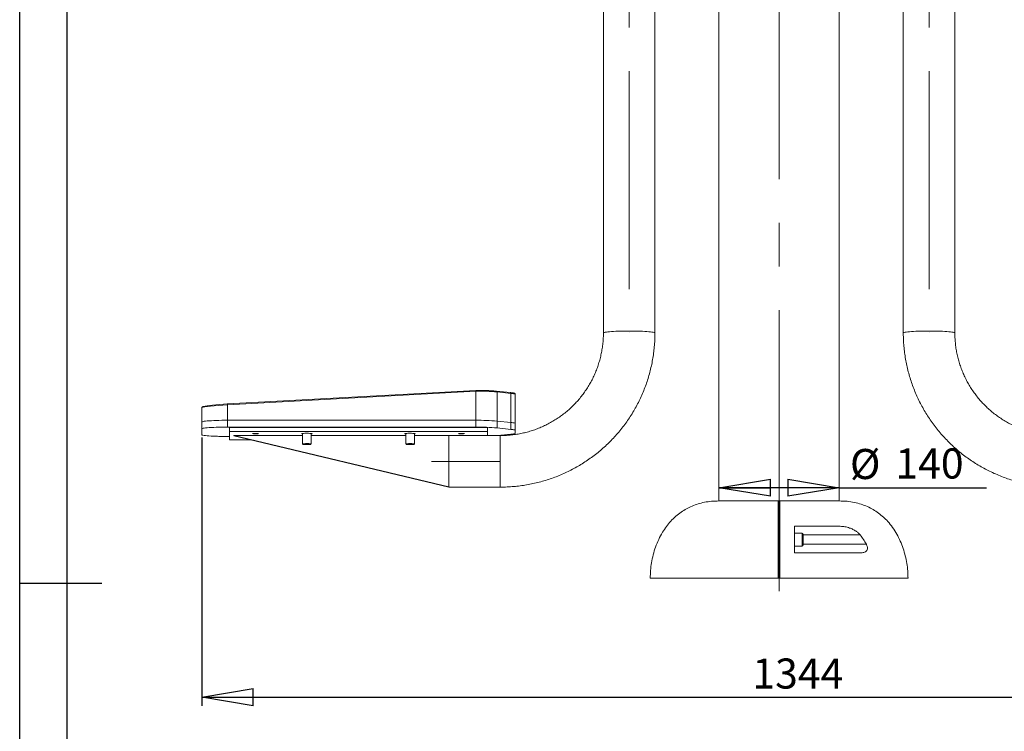
# Model space of a CAD drawing. Units: millimetres. Extents: x 0 to 420, y 0 to 297.
# Drawn here: x 0 to 115, y 131 to 214 of the extents above; entities that cross this region are included whole.
import ezdxf

# ---------------------------------------------------------------- set-up
doc = ezdxf.new("R2010")
doc.units = ezdxf.units.MM
doc.linetypes.add('CENTERX2', pattern=[20.32, 12.7, -2.54, 2.54, -2.54])
doc.layers.add('EBLAYER1', color=7, linetype='Continuous')
doc.layers.add('FORMAT', color=7, linetype='Continuous')
doc.styles.add('SLDTEXTSTYLE0', font='TXT', dxfattribs={"width": 0.75})
doc.dimstyles.new('SLDDIMSTYLE1', dxfattribs={"dimtxt": 3.5, "dimasz": 6, "dimexe": 0, "dimexo": 0.0625, "dimgap": 0.875, "dimtad": 1, "dimlfac": 10, "dimrnd": 1e-09, "dimzin": 12, "dimdsep": 46, "dimtxsty": 'SLDTEXTSTYLE0', "dimblk1": 'CLOSED', "dimblk2": 'CLOSED', "dimsah": 1, "dimcen": 0.09, "dimadec": 0, "dimazin": 3, "dimtfac": 1, "dimtofl": 0, "dimtmove": 0, "dimatfit": 3, "dimldrblk": 'CLOSED', "dimfxl": 0, "dimfrac": 2, "dimtolj": 1, "dimtzin": 12, "dimarcsym": 0})
doc.dimstyles.new('SLDDIMSTYLE2', dxfattribs={"dimtxt": 3.5, "dimasz": 6, "dimexe": 0, "dimexo": 0.0625, "dimgap": 0.875, "dimtad": 1, "dimdec": 0, "dimlfac": 10, "dimrnd": 1e-09, "dimzin": 12, "dimdsep": 46, "dimtxsty": 'SLDTEXTSTYLE0', "dimblk1": 'CLOSED', "dimblk2": 'CLOSED', "dimsah": 1, "dimcen": 0.09, "dimadec": 0, "dimazin": 3, "dimtfac": 1, "dimtdec": 0, "dimtofl": 0, "dimtmove": 0, "dimatfit": 3, "dimldrblk": 'CLOSED', "dimfxl": 0, "dimfrac": 2, "dimtolj": 1, "dimtzin": 12, "dimarcsym": 0})

# ---------------------------------------------------------------- blocks, each defined once
blk = doc.blocks.new('_CLOSED')
at = {"color": 0, "linetype": 'ByBlock', "lineweight": -2}
for p, q in [((-1, 0.166667), (0, 0)), ((-1, 0.166667), (-1, -0.166667)), ((0, 0), (-1, -0.166667)), ((0, 0), (-1, 0))]:
    blk.add_line(p, q, dxfattribs=at)
blk = doc.blocks.new('_D_2')
at = {"layer": 'FORMAT'}
for q in [(81.38, 159.63), (112.5, 159.63)]:
    blk.add_line((95.38, 159.63), q, dxfattribs=at)
at = {"layer": 'FORMAT', "xscale": 6, "yscale": 6, "rotation": 180.0000000000004}
blk.add_blockref('_CLOSED', (81.38, 159.63, 0.01), dxfattribs=at)
at = {"layer": 'FORMAT', "xscale": 6, "yscale": 6}
blk.add_blockref('_CLOSED', (95.38, 159.63, 0.01), dxfattribs=at)
at = {"layer": 'FORMAT', "char_height": 3.5, "attachment_point": 1, "style": 'SLDTEXTSTYLE0'}
for s, insert in [('%%c', (96.62, 164.14, 0.01)), ('140', (101.9, 164.2, 0.01))]:
    blk.add_mtext(s, dxfattribs=dict(at, insert=insert))
blk = doc.blocks.new('_D_3')
at = {"layer": 'FORMAT'}
for p, q in [((21.18, 165.48), (21.18, 134.23)), ((155.58, 165.48), (155.58, 134.23)), ((21.18, 135.23), (155.58, 135.23))]:
    blk.add_line(p, q, dxfattribs=at)
at = {"layer": 'FORMAT', "xscale": 6, "yscale": 6, "rotation": 180.0000000000004}
blk.add_blockref('_CLOSED', (21.18, 135.23, 0.01), dxfattribs=at)
at = {"layer": 'FORMAT', "xscale": 6, "yscale": 6}
blk.add_blockref('_CLOSED', (155.58, 135.23, 0.01), dxfattribs=at)
at = {"layer": 'FORMAT', "insert": (85.26, 139.74, 0.01), "char_height": 3.5, "attachment_point": 1, "style": 'SLDTEXTSTYLE0'}
blk.add_mtext('1344', dxfattribs=at)

msp = doc.modelspace()

# ---------------------------------------------------------------- linework, layer by layer
at = {"color": 7, "linetype": 'Continuous', "lineweight": 15}
for p, q in [((67.930202, 245.597082), (67.930202, 177.662968)), ((73.930202, 177.662968), (73.930202, 245.597082)), ((102.830203, 245.597082), (102.830203, 177.662968)), ((108.830203, 177.662968), (108.830203, 245.597082)), ((81.380202, 244.638555), (81.380202, 158.088554)), ((95.380202, 158.088554), (95.380202, 244.638555)), ((53.074634, 170.968068), (24.174735, 169.386239)), ((53.074655, 170.967997), (24.174735, 169.386166)), ((53.074652, 170.874823), (24.1802, 169.293291)), ((53.074652, 170.967827), (53.074681, 170.967146)), ((53.075283, 170.874973), (53.074652, 170.874823)), ((53.074652, 167.483256), (53.074652, 170.874823)), ((55.498004, 170.877372), (55.487597, 170.877672)), ((57.103556, 170.709429), (55.498004, 170.877439)), ((57.103556, 170.709377), (55.498004, 170.877372)), ((55.570802, 170.781786), (55.570802, 167.390067)), ((57.176354, 170.613789), (55.570802, 170.781786)), ((57.10088, 170.709657), (57.103556, 170.709429)), ((57.176354, 167.222071), (57.176354, 170.613789)), ((57.680201, 170.497707), (57.680201, 167.10599)), ((21.180203, 168.499983), (21.180203, 167.273986)), ((21.302733, 169.060088), (21.276626, 169.049532)), ((24.174735, 169.386166), (24.174723, 169.385921)), ((24.174729, 169.386183), (24.174735, 169.386239)), ((24.1802, 169.293291), (24.1802, 167.483256)), ((24.1802, 167.483256), (53.074652, 167.483256)), ((24.1802, 167.483256), (24.1802, 166.685203)), ((53.074652, 167.483256), (53.074652, 166.685203)), ((55.570802, 167.390067), (57.176354, 167.222071)), ((55.570802, 167.390067), (55.570802, 166.592016)), ((21.179095, 167.273966), (21.179095, 166.6044)), ((21.180203, 167.268277), (21.179095, 167.273966)), ((21.180203, 166.61009), (21.179095, 166.6044)), ((21.179095, 166.6044), (21.179095, 165.806349)), ((21.180203, 167.273986), (21.180203, 166.475934)), ((21.180203, 166.475934), (21.180203, 165.812039)), ((53.074652, 166.685203), (24.1802, 166.685203)), ((24.4302, 166.629399), (54.430201, 166.629399)), ((24.4302, 166.629399), (24.4302, 166.180495)), ((24.4302, 166.180495), (54.430201, 166.180495)), ((24.4302, 165.203904), (24.4302, 166.180495)), ((54.430201, 166.629399), (54.430201, 166.180495)), ((54.430201, 166.180495), (54.430201, 165.699508)), ((57.176354, 166.42402), (55.570802, 166.592016)), ((57.176354, 167.222071), (57.176354, 166.42402)), ((57.680201, 167.10599), (57.680201, 166.307939)), ((57.680201, 165.974269), (57.680201, 166.307939)), ((24.1802, 165.597003), (24.4302, 165.597003)), ((24.4302, 165.596992), (24.1802, 165.596992)), ((26.896897, 165.203904), (24.4302, 165.203904)), ((24.4302, 165.203904), (24.4302, 165.203898)), ((24.4302, 165.203898), (26.89692, 165.203898)), ((24.9302, 165.709639), (49.930203, 159.724255)), ((32.930204, 165.709639), (24.9302, 165.709639)), ((24.9302, 165.709639), (24.9302, 165.67476)), ((24.9302, 165.67476), (49.930203, 159.689376)), ((32.930204, 165.949019), (32.930204, 164.728808)), ((33.930203, 164.728808), (33.930203, 165.949019)), ((44.930201, 165.709639), (33.930203, 165.709639)), ((44.930201, 165.949019), (44.930201, 164.728808)), ((45.930203, 164.728808), (45.930203, 165.949019)), ((49.930203, 165.709639), (45.930203, 165.709639)), ((49.930203, 165.699229), (49.930203, 165.709639)), ((55.930203, 165.699508), (49.930203, 165.699508)), ((49.930203, 165.699229), (49.930203, 159.734664)), ((55.659845, 165.699508), (57.176354, 165.858187)), ((56.003773, 165.735494), (55.659872, 165.699508)), ((55.930203, 165.699541), (55.660191, 165.699541)), ((32.931426, 164.726368), (32.981303, 164.676734)), ((33.879098, 164.676734), (33.928981, 164.726368)), ((44.931426, 164.726368), (44.981303, 164.676734)), ((45.879101, 164.676734), (45.928979, 164.726368)), ((49.930203, 159.724255), (49.930203, 159.734664)), ((49.930203, 159.724255), (49.930203, 159.689376)), ((49.930203, 159.699508), (55.930203, 159.699508)), ((88.280202, 158.088554), (81.380202, 158.088554)), ((95.380202, 158.088554), (88.480202, 158.088554)), ((90.180202, 155.134138), (95.499759, 155.134138)), ((91.055202, 154.338554), (90.180202, 154.338554)), ((91.180202, 154.213554), (91.180202, 153.911344)), ((91.180202, 153.911344), (91.180202, 152.963554)), ((90.180202, 152.838554), (91.055202, 152.838554)), ((90.180202, 152.056635), (97.960542, 152.056635)), ((88.279531, 149.088554), (73.381443, 149.088554)), ((88.380202, 149.088554), (88.279531, 149.088554)), ((88.480874, 149.088554), (88.380202, 149.088554)), ((88.480874, 149.088554), (88.380202, 149.088554)), ((88.480874, 149.088554), (103.378962, 149.088554))]:
    msp.add_line(p, q, dxfattribs=at)
at = {"color": 8, "linetype": 'Continuous', "lineweight": 15}
for p, q in [((24.1802, 165.597003), (24.1802, 165.596992)), ((55.930203, 165.699508), (55.930203, 159.699508)), ((91.055202, 153.975902), (91.055202, 154.338554)), ((91.055202, 152.838554), (91.055202, 153.975902)), ((97.80968, 154.134138), (91.180202, 154.134138)), ((98.531931, 153.056635), (91.180202, 153.056635))]:
    msp.add_line(p, q, dxfattribs=at)
at = {"color": 8, "linetype": 'Continuous', "lineweight": 15, "flags": 128}
for points in [[(67.930202, 177.662971), (67.934602, 177.674299), (67.969723, 177.696823), (68.039553, 177.718954), (68.143272, 177.740427), (68.279667, 177.760991), (68.447135, 177.780407), (68.643716, 177.798446), (68.867103, 177.814897), (69.11468, 177.829566), (69.38354, 177.842282), (69.670535, 177.852895), (69.972297, 177.861284), (70.285292, 177.867346), (70.605845, 177.871012), (70.930202, 177.872237), (71.25456, 177.871012), (71.575114, 177.867346), (71.888107, 177.861284), (72.18987, 177.852895), (72.476864, 177.842282), (72.745725, 177.829566), (72.993301, 177.814897), (73.216688, 177.798446), (73.413269, 177.780407), (73.580739, 177.760991), (73.717132, 177.740427), (73.820853, 177.718954), (73.890681, 177.696823), (73.925803, 177.674299), (73.930202, 177.66295)], [(102.830203, 177.662986), (102.834601, 177.674299), (102.869723, 177.696823), (102.939552, 177.718954), (103.043273, 177.740427), (103.179666, 177.760991), (103.347136, 177.780407), (103.543716, 177.798446), (103.767104, 177.814897), (104.014679, 177.829566), (104.283541, 177.842282), (104.570535, 177.852895), (104.872298, 177.861284), (105.185291, 177.867346), (105.505845, 177.871012), (105.830203, 177.872237)], [(105.830203, 177.872237), (106.154559, 177.871012), (106.475113, 177.867346), (106.788107, 177.861284), (107.089869, 177.852895), (107.376864, 177.842282), (107.645724, 177.829566), (107.893301, 177.814897), (108.116689, 177.798446), (108.31327, 177.780407), (108.480738, 177.760991), (108.617133, 177.740427), (108.720852, 177.718954), (108.790682, 177.696823), (108.825802, 177.674299), (108.830203, 177.663004)]]:
    msp.add_lwpolyline(points, dxfattribs=at)
at = {"color": 7, "linetype": 'Continuous', "lineweight": 15, "flags": 128}
for points in [[(57.680201, 170.497707), (57.672104, 170.513075), (57.647848, 170.528359), (57.607567, 170.543478), (57.551479, 170.55835), (57.479885, 170.572894), (57.393175, 170.587032), (57.291814, 170.600689), (57.176354, 170.613789)], [(21.261915, 169.043528), (21.267834, 169.046476), (21.270647, 169.047707)], [(21.180203, 167.273986), (21.199068, 167.297416), (21.255418, 167.320553), (21.348551, 167.343103), (21.477297, 167.364784), (21.640029, 167.385324), (21.83471, 167.404463), (22.058883, 167.421962), (22.309735, 167.437599), (22.584107, 167.45118), (22.878548, 167.462531), (23.189363, 167.471512), (23.51264, 167.478008), (23.84431, 167.481939), (24.1802, 167.483256)], [(24.1802, 167.483256), (23.84431, 167.481939), (23.51264, 167.478008), (23.189363, 167.471512), (22.878548, 167.462531), (22.584107, 167.45118), (22.309735, 167.437599), (22.058883, 167.421962), (21.83471, 167.404463), (21.640029, 167.385324), (21.477297, 167.364784), (21.348551, 167.343103), (21.255418, 167.320553), (21.199068, 167.297416), (21.180203, 167.273986)], [(24.1802, 166.685203), (23.84431, 166.683888), (23.51264, 166.679957), (23.189363, 166.67346), (22.878548, 166.66448), (22.584107, 166.653129), (22.309735, 166.639548), (22.058883, 166.62391), (21.83471, 166.606412), (21.640029, 166.587273), (21.477297, 166.566733), (21.348551, 166.545052), (21.255418, 166.522502), (21.199068, 166.499365), (21.180203, 166.475934)], [(57.680201, 167.10599), (57.672104, 167.121357), (57.647848, 167.136642), (57.607567, 167.15176), (57.551479, 167.166633), (57.479885, 167.181177), (57.393175, 167.195315), (57.291814, 167.208972), (57.176354, 167.222071)], [(57.680201, 167.10599), (57.672104, 167.121357), (57.647848, 167.136642), (57.607567, 167.15176), (57.551479, 167.166633), (57.479885, 167.181177), (57.393175, 167.195315), (57.291814, 167.208972), (57.176354, 167.222071)], [(57.680201, 166.307939), (57.672104, 166.323306), (57.647848, 166.33859), (57.607567, 166.353709), (57.551479, 166.368581), (57.479885, 166.383126), (57.393175, 166.397264), (57.291814, 166.410921), (57.176354, 166.42402)], [(21.180203, 165.812039), (21.190437, 165.788167), (21.239575, 165.764532), (21.326986, 165.741441), (21.45153, 165.719195), (21.611586, 165.698085), (21.805069, 165.678381), (22.029456, 165.660345), (22.28184, 165.644207), (22.55893, 165.63018), (22.857114, 165.618446), (23.172518, 165.609156), (23.501035, 165.602434), (23.838398, 165.598365), (24.1802, 165.597003)], [(27.780202, 165.936347), (27.761236, 165.92842), (27.706399, 165.921352), (27.621635, 165.915909), (27.516123, 165.91268), (27.401301, 165.912016), (27.289608, 165.913989), (27.193156, 165.918385), (27.122387, 165.924727), (27.084973, 165.932328), (27.084973, 165.940366), (27.122387, 165.947967), (27.193156, 165.95431), (27.289608, 165.958706), (27.401301, 165.960679), (27.516123, 165.960015), (27.621635, 165.956787), (27.706399, 165.951344), (27.761236, 165.944274), (27.780202, 165.936347)], [(32.930204, 165.902748), (32.872334, 165.910477), (32.834932, 165.920638), (32.834932, 165.93113), (32.872334, 165.941291), (32.944789, 165.950485), (33.04775, 165.958133), (33.174732, 165.963755), (33.317771, 165.966996), (33.46788, 165.967656), (33.61561, 165.965689), (33.751699, 165.961222), (33.867582, 165.954535), (33.955988, 165.946048), (34.011355, 165.936292), (34.030202, 165.925883), (34.030202, 165.925883)], [(44.930201, 165.902748), (44.872337, 165.910477), (44.834932, 165.920638), (44.834932, 165.93113), (44.872337, 165.941291), (44.944793, 165.950485), (45.047748, 165.958133), (45.174735, 165.963755), (45.317775, 165.966996), (45.467877, 165.967656), (45.615613, 165.965689), (45.751699, 165.961222), (45.867583, 165.954535), (45.955985, 165.946048), (46.011352, 165.936292), (46.030202, 165.925883), (46.030202, 165.925883)], [(51.080203, 165.936347), (51.099166, 165.944274), (51.154002, 165.951344), (51.238772, 165.956787), (51.344281, 165.960015), (51.459106, 165.960679), (51.570797, 165.958706), (51.667252, 165.95431), (51.738017, 165.947967), (51.775428, 165.940366), (51.775428, 165.932328), (51.738017, 165.924727), (51.667252, 165.918385), (51.570797, 165.913989), (51.459106, 165.912016), (51.344281, 165.91268), (51.238772, 165.915909), (51.154002, 165.921352), (51.099166, 165.92842), (51.080203, 165.936347)], [(57.176354, 165.858187), (57.291814, 165.871287), (57.393175, 165.884943), (57.479885, 165.899081), (57.551479, 165.913626), (57.607567, 165.928497), (57.647848, 165.943617), (57.672104, 165.958901), (57.680201, 165.974269)], [(32.931426, 164.726368), (32.934084, 164.733144), (32.969251, 164.74232), (33.038607, 164.750493), (33.137002, 164.757059), (33.257147, 164.761529), (33.390125, 164.763574), (33.526078, 164.763039), (33.654919, 164.759964), (33.767089, 164.754579), (33.854279, 164.747284), (33.910015, 164.738617), (33.930167, 164.729223), (33.928981, 164.726368)], [(33.817455, 164.66294), (33.866343, 164.671198), (33.879897, 164.680082), (33.85702, 164.688874), (33.799567, 164.69686), (33.712187, 164.703392), (33.60196, 164.707943), (33.477822, 164.710142), (33.349827, 164.709815), (33.22834, 164.706983), (33.12321, 164.70188), (33.042946, 164.694918), (32.994058, 164.68666), (32.980504, 164.677774), (33.003387, 164.668984), (33.060839, 164.660998), (33.14822, 164.654466), (33.258441, 164.649915), (33.382579, 164.647714), (33.51058, 164.648043), (33.632061, 164.650875), (33.737197, 164.655977), (33.817455, 164.66294)], [(44.931426, 164.726368), (44.934082, 164.733144), (44.969251, 164.74232), (45.038607, 164.750493), (45.137006, 164.757059), (45.257148, 164.761529), (45.390126, 164.763574), (45.526078, 164.763039), (45.654916, 164.759964), (45.767089, 164.754579), (45.854279, 164.747284), (45.910015, 164.738617), (45.930168, 164.729223), (45.928979, 164.726368)], [(45.817455, 164.66294), (45.866343, 164.671198), (45.879897, 164.680082), (45.857021, 164.688874), (45.799565, 164.69686), (45.712185, 164.703392), (45.601961, 164.707943), (45.477822, 164.710142), (45.349827, 164.709815), (45.228341, 164.706983), (45.12321, 164.70188), (45.04295, 164.694918), (44.994062, 164.68666), (44.980508, 164.677774), (45.003384, 164.668984), (45.06084, 164.660998), (45.148217, 164.654466), (45.258441, 164.649915), (45.382583, 164.647714), (45.510578, 164.648043), (45.632064, 164.650875), (45.737195, 164.655977), (45.817455, 164.66294)]]:
    msp.add_lwpolyline(points, dxfattribs=at)
at = {"color": 7, "linetype": 'Continuous', "lineweight": 15}
for centre, radius, start, end in [((53.304846, 144.772028), 26.196738, 85.22049006, 90.50347222), ((53.304304, 143.546995), 27.328938, 85.24276837, 90.48015255), ((53.304136, 140.152763), 27.331457, 85.24285395, 90.48108024), ((53.304157, 139.354849), 27.331318, 85.24287486, 90.48112764), ((24.094454, 200.445109), 34.848222, 267.07740713, 270.14097996), ((33.926167, 166.147871), 0.245156, 270.94319859, 295.11012771), ((45.926158, 166.147912), 0.245198, 270.94527914, 295.10804716), ((91.055202, 154.213554), 0.125, 0, 90), ((91.055202, 152.963554), 0.125, 270, 0)]:
    msp.add_arc(centre, radius, start, end, dxfattribs=at)
at = {"color": 8, "linetype": 'Continuous', "lineweight": 15}
for centre, radius, start, end in [((55.481669, 170.789417), 0.089459, 355.10642012, 79.47897532), ((57.087213, 170.621415), 0.089467, 355.10990828, 79.4746261), ((21.308995, 168.957027), 0.098484, 118.55769708, 180.26764287), ((18.672793, 169.015773), 5.514395, 2.88468978, 3.85135709)]:
    msp.add_arc(centre, radius, start, end, dxfattribs=at)
at = {"color": 7, "linetype": 'Continuous', "lineweight": 15}
for centre, major_axis, ratio, start_param, end_param in [((24.180202, 168.500041), (0, 16.615934), 0.1805495908, 1.5650075843, 1.5707963268), ((24.180202, 168.499984), (0, 16.615923), 0.1805497018, 1.5650075843, 1.5707963268), ((24.180202, 169.084021), (2.999979, 0.159504), 0.0695607886, 1.5670979133, 2.9956197752), ((24.174724, 169.183685), (2.899979, 0.159504), 0.0695526048, 2.8295238029, 2.9392885523), ((24.174724, 169.183628), (2.899979, 0.159504), 0.0695471018, 1.5669711395, 2.8436097473), ((24.174724, 169.183685), (2.899979, 0.159504), 0.0695526048, 1.5669708354, 1.5736400068)]:
    msp.add_ellipse(centre, major_axis=major_axis, ratio=ratio, start_param=start_param, end_param=end_param, dxfattribs=at)
for points, knots in [([(67.930202, 177.662995), (67.929494, 177.566769), (67.927282, 177.26596), (67.901076, 176.760939), (67.839231, 176.150031), (67.745635, 175.543079), (67.621046, 174.941709), (67.465654, 174.347503), (67.279904, 173.762026), (67.06428, 173.186822), (66.819349, 172.623404), (66.545757, 172.073258), (66.244229, 171.53783), (65.915557, 171.018531), (65.560609, 170.516728), (65.180319, 170.033742), (64.775693, 169.570842), (64.347795, 169.129247), (63.897753, 168.710118), (63.426753, 168.314556), (62.936035, 167.943604), (62.426895, 167.59823), (61.900668, 167.279349), (61.358744, 166.987792), (60.802547, 166.724328), (60.233542, 166.489648), (59.653225, 166.284367), (59.063125, 166.109023), (58.464792, 165.964072), (57.8598, 165.849914), (57.249737, 165.766774), (56.646976, 165.716046), (56.206543, 165.700437), (55.971194, 165.699674), (55.930203, 165.699541)], [0, 0, 0, 0, 0.0153689954, 0.0480447143, 0.080723016, 0.1134011096, 0.1460786804, 0.1787557762, 0.2114319503, 0.2441070844, 0.2767811152, 0.3094538296, 0.3421250525, 0.3747947346, 0.4074627409, 0.4401289088, 0.4727933462, 0.5054558282, 0.5381164182, 0.5707750845, 0.6034318929, 0.6360867171, 0.668739868, 0.70139127, 0.734040872, 0.7666891228, 0.799335829, 0.8319813083, 0.8646254579, 0.8972688863, 0.9299113651, 0.962553228, 0.993477761, 1, 1, 1, 1]), ([(67.930202, 177.662968), (67.929494, 177.566741), (67.927282, 177.265932), (67.901076, 176.760911), (67.83923, 176.150003), (67.745635, 175.54305), (67.621047, 174.941679), (67.465653, 174.347473), (67.279905, 173.761997), (67.06428, 173.186792), (66.819349, 172.623374), (66.545757, 172.073228), (66.24423, 171.537799), (65.915558, 171.0185), (65.560608, 170.516698), (65.18032, 170.033711), (64.775693, 169.57081), (64.347795, 169.129215), (63.897753, 168.710087), (63.426753, 168.314524), (62.936036, 167.943571), (62.426895, 167.598197), (61.900668, 167.279316), (61.358744, 166.987759), (60.802547, 166.724295), (60.233542, 166.489616), (59.653226, 166.284332), (59.063124, 166.10899), (58.46479, 165.96404), (57.859799, 165.84988), (57.249737, 165.766741), (56.646976, 165.716015), (56.206543, 165.700401), (55.971194, 165.69964), (55.930203, 165.699508)], [0, 0, 0, 0, 0.0153691326, 0.0480446952, 0.0807229703, 0.1134012069, 0.1460787517, 0.1787557455, 0.2114319957, 0.2441071049, 0.2767811113, 0.3094538266, 0.3421250951, 0.3747947664, 0.4074626981, 0.440128918, 0.4727933356, 0.5054558185, 0.5381164, 0.5707750583, 0.6034319069, 0.6360867243, 0.668739869, 0.7013912719, 0.7340408689, 0.7666891154, 0.7993358489, 0.8319813066, 0.8646256075, 0.8972688815, 0.9299113612, 0.962553225, 0.9934777612, 1, 1, 1, 1]), ([(55.930203, 159.699508), (56.075014, 159.700554), (56.471206, 159.703417), (57.118325, 159.733696), (57.869846, 159.798743), (58.61798, 159.895603), (59.361395, 160.023532), (60.098787, 160.182461), (60.828861, 160.372065), (61.550336, 160.592026), (62.261943, 160.841954), (62.962433, 161.12141), (63.650578, 161.429902), (64.325167, 161.766891), (64.985017, 162.131782), (65.628969, 162.523935), (66.255893, 162.942661), (66.864687, 163.387226), (67.454285, 163.856846), (68.023652, 164.350696), (68.571783, 164.867915), (69.097726, 165.407584), (69.60055, 165.968764), (70.079375, 166.550466), (70.533363, 167.151667), (70.961715, 167.771314), (71.363684, 168.408316), (71.738558, 169.061558), (72.085687, 169.729891), (72.404458, 170.412142), (72.694314, 171.107113), (72.954745, 171.813587), (73.185296, 172.53032), (73.385565, 173.256057), (73.555204, 173.989524), (73.693874, 174.729433), (73.801525, 175.474486), (73.877227, 176.223376), (73.922288, 176.953354), (73.927644, 177.433588), (73.930202, 177.662968)], [0, 0, 0, 0, 0.0153684325, 0.0420467578, 0.0687263649, 0.0954060178, 0.122085531, 0.1487648589, 0.1754440894, 0.2021230845, 0.2288018094, 0.2554802299, 0.282158315, 0.30883602, 0.3355132886, 0.3621901498, 0.3888664847, 0.4155423634, 0.4422177409, 0.4688925391, 0.4955667945, 0.522240498, 0.548913643, 0.5755861908, 0.6022582086, 0.628929619, 0.6556004896, 0.6822708346, 0.7089406176, 0.7356099339, 0.7622787639, 0.788947136, 0.8156151041, 0.8422826948, 0.8689499466, 0.8956168885, 0.9222835514, 0.9489499785, 0.9756163016, 1, 1, 1, 1]), ([(102.830203, 177.662968), (102.831253, 177.518333), (102.834125, 177.122871), (102.864476, 176.477034), (102.929652, 175.72717), (103.026693, 174.980688), (103.154855, 174.238916), (103.314066, 173.503152), (103.504007, 172.774688), (103.724355, 172.054802), (103.974719, 171.344757), (104.254666, 170.645798), (104.563697, 169.959151), (104.901276, 169.286021), (105.266811, 168.627591), (105.659658, 167.985012), (106.07913, 167.359415), (106.52449, 166.751896), (106.99496, 166.163523), (107.489713, 165.595327), (108.00788, 165.048305), (108.548556, 164.52342), (109.110787, 164.021589), (109.693594, 163.543698), (110.295949, 163.090583), (110.916798, 162.66304), (111.55505, 162.261821), (112.209588, 161.887632), (112.879261, 161.541127), (113.562895, 161.222918), (114.259289, 160.933561), (114.967223, 160.673569), (115.685453, 160.443393), (116.412718, 160.243447), (117.147743, 160.074064), (117.889235, 159.935597), (118.635895, 159.828091), (119.386409, 159.752475), (120.118331, 159.707427), (120.599967, 159.702069), (120.830202, 159.699508)], [0, 0, 0, 0, 0.015375662, 0.0420404468, 0.0687064626, 0.0953725033, 0.1220385948, 0.1487048353, 0.1753712706, 0.2020378534, 0.2287047411, 0.255371922, 0.2820394336, 0.308707304, 0.3353755944, 0.3620443518, 0.3887135481, 0.4153832749, 0.442053494, 0.4687243015, 0.4953955766, 0.522067474, 0.5487399053, 0.5754129333, 0.6020865543, 0.6287606748, 0.6554353904, 0.682110618, 0.7087864081, 0.735462686, 0.7621394388, 0.7888166663, 0.8154942356, 0.8421723002, 0.8688506422, 0.8955293192, 0.9222082461, 0.9488874654, 0.9755668336, 1, 1, 1, 1]), ([(120.830202, 165.699508), (120.733564, 165.700216), (120.431795, 165.702425), (119.92527, 165.728557), (119.312733, 165.790193), (118.704164, 165.883451), (118.101192, 166.007591), (117.505397, 166.162413), (116.918346, 166.347475), (116.341581, 166.562306), (115.77662, 166.806333), (115.224948, 167.078921), (114.688014, 167.379348), (114.167231, 167.706832), (113.663965, 168.060507), (113.179546, 168.43945), (112.715245, 168.842662), (112.272283, 169.269084), (111.851828, 169.717597), (111.454989, 170.187024), (111.082806, 170.676129), (110.736262, 171.183626), (110.416273, 171.708186), (110.123676, 172.248423), (109.859251, 172.802921), (109.623689, 173.370219), (109.417616, 173.948825), (109.241575, 174.537217), (109.096027, 175.133847), (108.981376, 175.737143), (108.897852, 176.345519), (108.846861, 176.946638), (108.831113, 177.386376), (108.830339, 177.621591), (108.830203, 177.662968)], [0, 0, 0, 0, 0.0153760684, 0.0480143999, 0.0806553448, 0.113296705, 0.1459382884, 0.1785803269, 0.2112232023, 0.2438670283, 0.2765118619, 0.3091578937, 0.3418053031, 0.3744541978, 0.4071048572, 0.4397570259, 0.4724110909, 0.5050669438, 0.5377247276, 0.5703844596, 0.6030460061, 0.6357095229, 0.6683748988, 0.7010421153, 0.7337109927, 0.7663815421, 0.7990535319, 0.8317269613, 0.8644016048, 0.8970774927, 0.9297541115, 0.9624314798, 0.9933912682, 1, 1, 1, 1]), ([(53.075283, 170.874973), (53.075478, 170.875036), (53.075836, 170.87515), (53.076273, 170.875598), (53.076758, 170.876714), (53.077066, 170.880932), (53.076754, 170.895846), (53.076131, 170.920211), (53.075375, 170.946215), (53.074853, 170.96337), (53.074666, 170.968469), (53.074654, 170.96788), (53.074652, 170.967754)], [0, 0, 0, 0, 0.00384961583, 0.00706748209, 0.01160033924, 0.02686149098, 0.08715381624, 0.3007930887, 0.5144340708, 0.72826744546, 0.94201970508, 1, 1, 1, 1]), ([(57.522976, 170.640983), (57.506534, 170.645908), (57.463579, 170.658774), (57.363656, 170.67653), (57.239582, 170.694524), (57.142888, 170.705119), (57.103556, 170.709429)], [0, 0, 0, 0, 0.1823131633, 0.4763154354, 0.7869838893, 1, 1, 1, 1]), ([(57.680201, 170.497707), (57.676677, 170.51773), (57.669758, 170.557037), (57.63661, 170.591015), (57.602968, 170.613723), (57.553268, 170.634613), (57.478057, 170.655216), (57.364335, 170.676619), (57.239479, 170.694449), (57.14286, 170.70506), (57.103556, 170.709377)], [0, 0, 0, 0, 0.0710507229, 0.1394853405, 0.2191779655, 0.3362375128, 0.5208827471, 0.6931441276, 0.8751727719, 1, 1, 1, 1]), ([(57.680201, 170.49775), (57.676672, 170.517771), (57.669743, 170.557076), (57.636669, 170.591075), (57.602647, 170.6137), (57.568746, 170.62914), (57.536037, 170.637604), (57.522976, 170.640983)], [0, 0, 0, 0, 0.171594351, 0.3368723737, 0.5293414392, 0.8120617828, 1, 1, 1, 1]), ([(21.181127, 168.734253), (21.181045, 168.731538), (21.179872, 168.692541), (21.180068, 168.642617), (21.180251, 168.596169)], [0, 0, 0, 0, 0.0696262688, 1, 1, 1, 1]), ([(21.263447, 169.042089), (21.259208, 169.040494), (21.242618, 169.034252), (21.223193, 169.01083), (21.205202, 168.979771), (21.193503, 168.938977), (21.185861, 168.881245), (21.182086, 168.810069), (21.181472, 168.754643), (21.181246, 168.734256)], [0, 0, 0, 0, 0.033018207, 0.1292137022, 0.232936436, 0.3793493746, 0.614407981, 0.8581754578, 1, 1, 1, 1]), ([(21.380111, 169.086755), (21.368302, 169.083679), (21.318374, 169.070674), (21.286335, 169.055268), (21.261874, 169.043506)], [0, 0, 0, 0, 0.2365301521, 1, 1, 1, 1]), ([(81.381443, 158.088554), (81.09274, 158.081175), (80.531039, 158.066819), (79.716525, 157.946827), (78.95576, 157.759625), (78.248019, 157.504074), (77.592559, 157.186962), (76.953664, 156.791611), (76.339477, 156.311181), (75.760765, 155.741956), (75.249338, 155.118869), (74.775222, 154.40817), (74.351381, 153.609422), (73.991331, 152.727754), (73.715449, 151.822028), (73.522953, 150.906115), (73.403814, 149.993853), (73.388835, 149.387691), (73.381443, 149.088554)], [0, 0, 0, 0, 0.0641999907, 0.1249077325, 0.1827300363, 0.2382453897, 0.2919876689, 0.3444315485, 0.405108608, 0.4650624194, 0.5246607982, 0.5841249713, 0.6548470849, 0.7254454866, 0.7956824537, 0.8651818965, 0.9334680314, 1, 1, 1, 1]), ([(88.279531, 149.088554), (88.279531, 149.352886), (88.279531, 149.881564), (88.279533, 150.772834), (88.279536, 151.755702), (88.279542, 152.812408), (88.279552, 153.71951), (88.279567, 154.477877), (88.279585, 155.117907), (88.279611, 155.730884), (88.279649, 156.302575), (88.279697, 156.807271), (88.279759, 157.231159), (88.279833, 157.572309), (88.279923, 157.841089), (88.280017, 157.997512), (88.280111, 158.076402), (88.280172, 158.084503), (88.280202, 158.088554)], [0, 0, 0, 0, 0.0588055138, 0.1176141184, 0.199375889, 0.2813369749, 0.3630335799, 0.418421922, 0.473800992, 0.5340420493, 0.5944441699, 0.6546417594, 0.7150586502, 0.775689803, 0.8361306333, 0.905903953, 0.9529487951, 1, 1, 1, 1]), ([(88.280202, 158.088554), (88.291443, 158.087449), (88.313927, 158.085239), (88.343893, 158.067999), (88.366509, 158.042626), (88.378495, 158.014508), (88.379717, 157.995928), (88.380202, 157.988553)], [0, 0, 0, 0, 0.2146869934, 0.4293768214, 0.6440541607, 0.8587361652, 1, 1, 1, 1]), ([(88.380202, 157.988554), (88.381308, 157.999797), (88.383519, 158.022281), (88.40076, 158.052249), (88.426133, 158.074864), (88.454251, 158.086847), (88.472829, 158.088069), (88.480202, 158.088554)], [0, 0, 0, 0, 0.21469003591, 0.42937901951, 0.6440666279, 0.85874521184, 1, 1, 1, 1]), ([(88.380202, 149.088554), (88.380202, 149.351197), (88.380202, 149.876497), (88.380202, 150.760816), (88.380202, 151.734902), (88.380202, 152.781198), (88.380202, 153.678461), (88.380202, 154.427666), (88.380202, 155.05899), (88.380202, 155.663662), (88.380202, 156.227619), (88.380202, 156.725348), (88.380202, 157.143241), (88.380202, 157.479377), (88.380202, 157.723571), (88.380202, 157.880854), (88.380202, 157.972295), (88.380202, 157.983137), (88.380202, 157.988554)], [0, 0, 0, 0, 0.05910998169, 0.11822312027, 0.20013035308, 0.28223695816, 0.36407813608, 0.41935591941, 0.47462441241, 0.53474431095, 0.5950246166, 0.65510058062, 0.71535662226, 0.77582649882, 0.83610671284, 0.89068200748, 0.94538294255, 1, 1, 1, 1]), ([(88.380202, 157.988553), (88.380202, 157.98308), (88.380202, 157.972126), (88.380202, 157.880614), (88.380202, 157.723301), (88.380202, 157.479076), (88.380202, 157.142841), (88.380202, 156.724849), (88.380202, 156.227027), (88.380202, 155.662983), (88.380202, 155.05786), (88.380202, 154.425616), (88.380202, 153.675345), (88.380202, 152.777366), (88.380202, 151.730781), (88.380202, 150.757231), (88.380202, 149.874292), (88.380202, 149.350462), (88.380202, 149.088554)], [0, 0, 0, 0, 0.0545852675, 0.109254377, 0.1637980108, 0.2240912223, 0.2845740652, 0.3448430588, 0.4049317157, 0.4652247039, 0.5253574284, 0.5807474277, 0.6361468481, 0.718015994, 0.8001505536, 0.8820856565, 0.941044399, 1, 1, 1, 1]), ([(88.480202, 158.088554), (88.480202, 158.088554), (88.480202, 158.088554), (88.480293, 158.078233), (88.48035, 158.029413), (88.480422, 157.944126), (88.480487, 157.816736), (88.480549, 157.641878), (88.480608, 157.413084), (88.48066, 157.132606), (88.480706, 156.804854), (88.480744, 156.436381), (88.480775, 156.029323), (88.4808, 155.581959), (88.480821, 155.065853), (88.480838, 154.480805), (88.480851, 153.806673), (88.480859, 153.081065), (88.480865, 152.303249), (88.480869, 151.499525), (88.480871, 150.7766), (88.480873, 149.973102), (88.480873, 149.442851), (88.480874, 149.088554)], [0, 0, 0, 0, 0.0000004419, 0.0406538504, 0.0813037433, 0.1226359365, 0.163964271, 0.2086581337, 0.253348283, 0.2993953734, 0.3454420827, 0.3900159923, 0.4345928006, 0.4804255719, 0.5262630552, 0.581307645, 0.6367678373, 0.6973048564, 0.7578503436, 0.8199779874, 0.8821089649, 0.9212289104, 1, 1, 1, 1]), ([(103.378962, 149.088554), (103.372234, 149.373905), (103.358606, 149.951897), (103.250147, 150.822145), (103.075017, 151.69683), (102.82423, 152.56389), (102.497204, 153.411266), (102.090948, 154.226874), (101.603031, 154.998525), (101.071819, 155.662475), (100.51592, 156.221885), (99.951286, 156.686363), (99.330874, 157.09592), (98.65362, 157.44425), (97.918578, 157.725581), (97.124905, 157.932058), (96.271774, 158.06458), (95.68231, 158.080409), (95.378962, 158.088554)], [0, 0, 0, 0, 0.0634673136, 0.1285560925, 0.1947929003, 0.2617557637, 0.3291013656, 0.3965950614, 0.4641445419, 0.531836105, 0.5853225356, 0.6393293578, 0.6942045259, 0.7503930546, 0.8084296076, 0.8689247684, 0.9325465164, 1, 1, 1, 1]), ([(90.180202, 152.056635), (90.180202, 152.295976), (90.180202, 152.774634), (90.180202, 153.475844), (90.180202, 154.158363), (90.180202, 154.711373), (90.180202, 155.026319), (90.180202, 155.134138)], [0, 0, 0, 0, 0.2181684691, 0.4363162912, 0.6599747737, 0.8835954096, 1, 1, 1, 1]), ([(95.499759, 155.134138), (95.675395, 155.123638), (96.031719, 155.102336), (96.524599, 154.966125), (96.960619, 154.787106), (97.296155, 154.595216), (97.587472, 154.379748), (97.734778, 154.216928), (97.80968, 154.134138)], [0, 0, 0, 0, 0.2203368042, 0.4470094755, 0.6047726143, 0.7655325899, 0.8807792414, 1, 1, 1, 1]), ([(98.531931, 153.056635), (98.423272, 153.243157), (98.205189, 153.617513), (97.941824, 153.961528), (97.80968, 154.134138)], [0, 0, 0, 0, 0.4982457939, 1, 1, 1, 1]), ([(97.960542, 152.056635), (98.023469, 152.059265), (98.149234, 152.064522), (98.341122, 152.117735), (98.512454, 152.222148), (98.627955, 152.391427), (98.66936, 152.587779), (98.645792, 152.794924), (98.587075, 152.953383), (98.542618, 153.036626), (98.531931, 153.056635)], [0, 0, 0, 0, 0.1384228914, 0.276647336, 0.4573840582, 0.6036648448, 0.7242990348, 0.8451679253, 0.9627821744, 1, 1, 1, 1])]:
    msp.add_open_spline(points, degree=3, knots=knots, dxfattribs=at)
at = {"color": 8, "linetype": 'Continuous', "lineweight": 15}
msp.add_open_spline([(21.210512, 168.956567), (21.209582, 168.955962), (21.202167, 168.95114), (21.191271, 168.92228), (21.183242, 168.845807), (21.181811, 168.77033), (21.181127, 168.734253)], degree=3, knots=[0, 0, 0, 0, 0.0471468465, 0.3758584136, 0.7016704008, 1, 1, 1, 1], dxfattribs=at)
at = {"layer": 'EBLAYER1', "linetype": 'Continuous'}
msp.add_line((0, 0), (0, 297.005126), dxfattribs=at)
at = {"layer": 'FORMAT'}
for p, q in [((5.491642, 292.005059), (5.491642, 5)), ((0, 148.502563), (9.563641, 148.502563))]:
    msp.add_line(p, q, dxfattribs=at)
at = {"layer": 'FORMAT', "linetype": 'CENTERX2', "lineweight": 0, "ltscale": 2}
for p, q in [((88.380202, 261.588554), (88.380202, 147.588554)), ((70.930202, 248.794157), (70.930202, 177.662968)), ((105.830202, 248.794157), (105.830202, 177.662968)), ((55.930202, 162.699508), (47.930202, 162.699508))]:
    msp.add_line(p, q, dxfattribs=at)

# ---------------------------------------------------------------- dimensions: what is measured, and where the dimension line sits
at = {"layer": 'FORMAT'}
dim = msp.add_linear_dim(base=(155.581311, 135.231771), p1=(21.180202, 166.475935), p2=(155.581311, 166.475857), dimstyle='SLDDIMSTYLE2', dxfattribs=at)
dim.commit()
dim.dimension.update_dxf_attribs({"geometry": '_D_3', "text_midpoint": (91.849846, 135.231771), "dimtype": 160})
dim = msp.add_linear_dim(base=(81.380202, 159.632055), p1=(95.380202, 149.588554), p2=(81.380202, 149.588554), text='%%c<>', dimstyle='SLDDIMSTYLE1', dxfattribs=at)
dim.commit()
dim.dimension.update_dxf_attribs({"geometry": '_D_2', "text_midpoint": (104.559961, 159.632055), "dimtype": 160})

doc.saveas('drawing.dxf')
